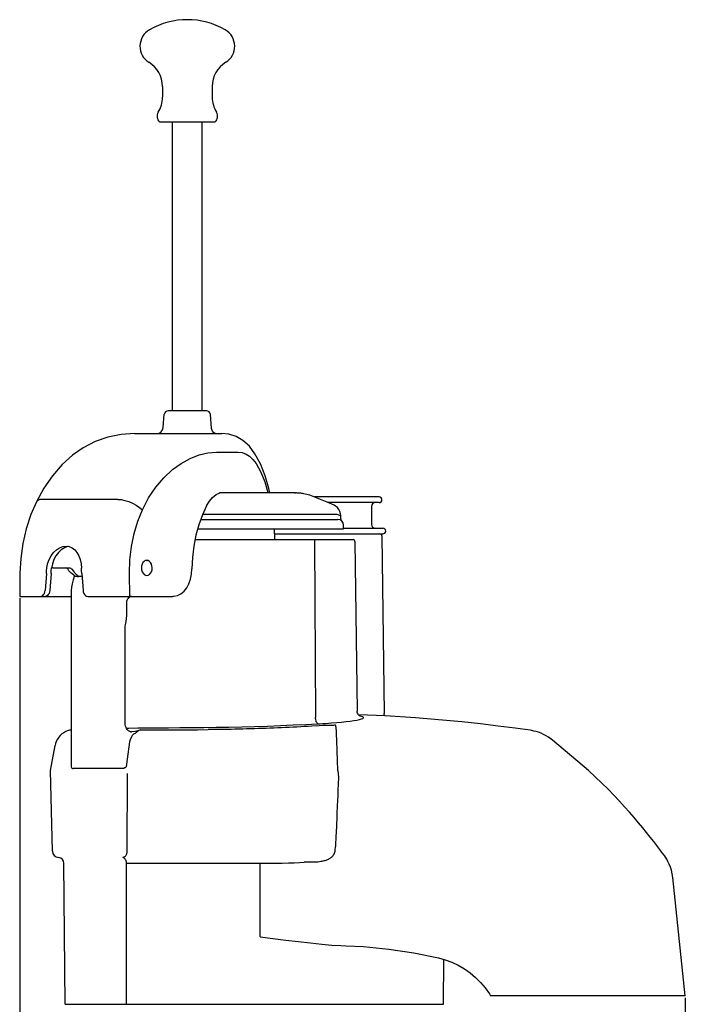
# Model space of a CAD drawing. Extents: x -391 to 2035, y 1949 to 5013.
# Drawn here: x 762 to 1113, y 4492 to 5013 of the extents above; entities that cross this region are included whole.
import ezdxf

# ---------------------------------------------------------------- set-up
doc = ezdxf.new("R2010")
doc.units = 0
doc.header["$PDMODE"] = 34
doc.header["$PDSIZE"] = 20
doc.linetypes.add('CACHE', pattern=[4, 2, -2])
doc.layers.get('DEFPOINTS').update_dxf_attribs({"linetype": 'CONTINUOUS'})
for name, color, linetype in [('R301 Ultra D Ultra', 7, 'CONTINUOUS'), ('R301 Ultra D-COTES', 7, 'CONTINUOUS'), ('R301 ultra D-MOUVES', 4, 'CACHE')]:
    doc.layers.add(name, color=color, linetype=linetype)
doc.styles.add('ISO', font='iso8')
doc.dimstyles.get("Standard").update_dxf_attribs({"dimtxt": 50, "dimasz": 40, "dimexe": 1, "dimexo": 1, "dimgap": 5, "dimtad": 1, "dimdec": 0, "dimzin": 0, "dimdsep": 46, "dimtxsty": 'ISO', "dimcen": 1, "dimadec": 0, "dimazin": 0, "dimtfac": 1, "dimtdec": 4, "dimtofl": 0, "dimtmove": 0, "dimatfit": 3, "dimfxl": 0, "dimtolj": 1, "dimtzin": 0, "dimarcsym": 0})

# ---------------------------------------------------------------- blocks, each defined once
blk = doc.blocks.new('*D1')
at = {"layer": 'DEFPOINTS', "color": 0}
for p in [(762.03, 4707.96), (1113.33, 4496.99), (1113.33, 4169.51)]:
    blk.add_point(p, dxfattribs=at)
at = {"layer": 'R301 Ultra D-COTES', "color": 0, "lineweight": -2}
for p, q in [((762.03, 4706.96), (762.03, 4168.51)), ((1113.33, 4495.99), (1113.33, 4168.51)), ((802.03, 4169.51), (1073.33, 4169.51))]:
    blk.add_line(p, q, dxfattribs=at)
at = {"layer": 'R301 Ultra D-COTES', "color": 0}
for points in [[(802.03, 4176.18), (802.03, 4162.84), (762.03, 4169.51)], [(1073.33, 4176.18), (1073.33, 4162.84), (1113.33, 4169.51)]]:
    blk.add_solid(points, dxfattribs=at)
at = {"layer": 'R301 Ultra D-COTES', "color": 0, "insert": (937.68, 4199.51), "char_height": 50, "attachment_point": 5, "style": 'ISO'}
blk.add_mtext('\\A1;351', dxfattribs=at)

msp = doc.modelspace()

# ---------------------------------------------------------------- linework, layer by layer
at = {"layer": 'R301 Ultra D Ultra', "linetype": 'Continuous'}
for p, q in [((860.67, 4805.94), (840.35, 4805.94)), ((837.78, 4797.16), (838.36, 4804.11)), ((863.28, 4796.66), (862.66, 4804.11)), ((863.41, 4796), (863.28, 4796.67)), ((863.79, 4795.16), (863.41, 4796)), ((864.3, 4794.55), (863.79, 4795.16)), ((801.85, 4789.74), (795.53, 4786.47)), ((808.58, 4792.1), (801.85, 4789.74)), ((815.62, 4793.5), (808.58, 4792.1)), ((822.61, 4793.95), (815.62, 4793.5)), ((822.61, 4793.95), (835.15, 4793.95)), ((835.15, 4793.95), (836.14, 4793.94)), ((836.14, 4793.94), (837.47, 4793.93)), ((837.47, 4793.93), (839.09, 4793.93)), ((839.09, 4793.93), (840.97, 4793.93)), ((840.97, 4793.93), (843.07, 4793.94)), ((843.07, 4793.94), (845.31, 4793.95)), ((845.31, 4793.95), (868.79, 4793.95)), ((864.78, 4794.19), (864.3, 4794.55)), ((865.17, 4794), (864.78, 4794.19)), ((865.32, 4793.95), (865.17, 4794)), ((872.47, 4793.57), (868.79, 4793.95)), ((876.23, 4792.36), (872.47, 4793.57)), ((879.84, 4790.27), (876.23, 4792.36)), ((883.25, 4787.2), (879.84, 4790.27)), ((795.53, 4786.47), (789.91, 4782.51)), ((886.22, 4783.25), (883.25, 4787.2)), ((789.91, 4782.51), (784.52, 4777.6)), ((789.91, 4782.51), (789.91, 4782.51)), ((847.28, 4778.19), (852.01, 4780.77)), ((852.01, 4780.77), (856.74, 4782.63)), ((856.74, 4782.63), (861.4, 4783.75)), ((861.4, 4783.75), (865.95, 4784.12)), ((865.95, 4784.12), (877.39, 4784.12)), ((877.39, 4784.12), (879.48, 4783.88)), ((879.48, 4783.88), (881.49, 4783.14)), ((881.49, 4783.14), (883.39, 4781.92)), ((883.39, 4781.92), (885.15, 4780.23)), ((885.15, 4780.23), (886.75, 4778.12)), ((886.22, 4783.25), (886.22, 4783.25)), ((889.12, 4777.86), (886.22, 4783.25)), ((784.52, 4777.6), (779.37, 4771.68)), ((838.03, 4770.62), (842.61, 4774.9)), ((842.61, 4774.9), (847.28, 4778.19)), ((886.75, 4778.12), (889.26, 4773.61)), ((891.59, 4771.6), (889.12, 4777.86)), ((779.37, 4771.68), (774.76, 4765.01)), ((833.84, 4765.62), (838.03, 4770.62)), ((889.26, 4773.61), (891.35, 4768.47)), ((893.5, 4764.95), (891.59, 4771.6)), ((774.76, 4765.01), (770.88, 4757.96)), ((830.08, 4759.96), (833.84, 4765.62)), ((891.35, 4768.47), (893.04, 4762.84)), ((893.99, 4762.56), (893.5, 4764.95)), ((771.55, 4758.66), (770.88, 4757.96)), ((772.59, 4759.04), (771.55, 4758.66)), ((774, 4759.15), (772.59, 4759.04)), ((813.87, 4759.15), (774, 4759.15)), ((813.87, 4759.15), (815.6, 4759.04)), ((815.6, 4759.04), (817.52, 4758.66)), ((817.52, 4758.66), (819.56, 4758.02)), ((826.8, 4753.73), (830.08, 4759.96)), ((862.15, 4758.24), (863.87, 4760.25)), ((863.87, 4760.25), (865.75, 4761.73)), ((865.75, 4761.73), (867.74, 4762.64)), ((907.18, 4762.56), (867.56, 4762.56)), ((885.12, 4762.56), (885.11, 4762.57)), ((893.04, 4762.84), (893.1, 4762.56)), ((907.17, 4762.56), (907.56, 4762.56)), ((907.77, 4762.56), (907.54, 4762.56)), ((907.56, 4762.56), (907.8, 4762.55)), ((908.09, 4762.55), (907.77, 4762.56)), ((908.48, 4762.53), (908.09, 4762.55)), ((908.83, 4762.51), (908.48, 4762.53)), ((909.18, 4762.49), (908.83, 4762.51)), ((909.57, 4762.46), (909.18, 4762.49)), ((909.98, 4762.42), (909.57, 4762.46)), ((910.43, 4762.37), (909.98, 4762.42)), ((910.92, 4762.31), (910.43, 4762.37)), ((911.46, 4762.23), (910.92, 4762.31)), ((912.07, 4762.13), (911.46, 4762.23)), ((912.75, 4761.99), (912.07, 4762.13)), ((913.5, 4761.82), (912.75, 4761.99)), ((914.28, 4761.62), (913.5, 4761.82)), ((915.1, 4761.38), (914.28, 4761.62)), ((915.96, 4761.1), (915.1, 4761.38)), ((916.84, 4760.78), (915.96, 4761.1)), ((917.74, 4760.42), (916.84, 4760.78)), ((951.7, 4760.45), (917.65, 4760.45)), ((920.75, 4759.13), (917.76, 4760.41)), ((924.29, 4757.62), (920.75, 4759.13)), ((770.88, 4757.96), (767.93, 4751.15)), ((819.56, 4758.02), (821.6, 4757.17)), ((821.6, 4757.17), (823.55, 4756.13)), ((823.55, 4756.13), (825.32, 4754.97)), ((824.31, 4747.61), (826.8, 4753.73)), ((825.32, 4754.97), (826.8, 4753.73)), ((860.66, 4755.77), (858.45, 4750.93)), ((860.66, 4755.77), (862.15, 4758.24)), ((927.93, 4756.07), (924.29, 4757.62)), ((951.7, 4757.45), (924.68, 4757.45)), ((928.76, 4755.62), (927.93, 4756.07)), ((929.7, 4754.86), (928.76, 4755.62)), ((930.48, 4753.91), (929.7, 4754.86)), ((931.06, 4752.8), (930.48, 4753.91)), ((947.7, 4755.45), (947.7, 4745.95)), ((767.93, 4751.15), (765.49, 4743.67)), ((858.45, 4750.93), (856.56, 4745.73)), ((857.59, 4748.56), (929.96, 4748.56)), ((858.64, 4751.34), (859.07, 4751.35)), ((859.07, 4751.35), (859.79, 4751.36)), ((859.79, 4751.36), (860.49, 4751.38)), ((860.49, 4751.38), (861.16, 4751.41)), ((861.16, 4751.41), (928.44, 4751.41)), ((928.44, 4751.41), (929.33, 4751.33)), ((929.33, 4751.33), (930.27, 4751.08)), ((930.27, 4751.08), (931.21, 4750.64)), ((931.41, 4751.6), (931.06, 4752.8)), ((931.52, 4750.64), (931.41, 4751.6)), ((931.51, 4750.64), (931.52, 4750.64)), ((931.53, 4750.51), (931.52, 4750.63)), ((931.52, 4750.52), (931.53, 4750.51)), ((931.58, 4749.6), (931.53, 4750.51)), ((931.74, 4748.35), (931.58, 4749.6)), ((931.84, 4747.87), (931.74, 4748.35)), ((765.49, 4743.67), (763.71, 4735.89)), ((822.36, 4741.09), (824.31, 4747.61)), ((856.56, 4745.73), (855.03, 4740.2)), ((855.96, 4743.56), (932.95, 4743.56)), ((896.66, 4737.96), (896.46, 4743.56)), ((932.96, 4743.56), (932.96, 4745.56)), ((932.96, 4743.95), (953.7, 4743.95)), ((820.97, 4734.28), (822.36, 4741.09)), ((855.03, 4740.2), (853.89, 4734.44)), ((854.58, 4737.96), (937.97, 4737.96)), ((854.65, 4737.4), (854.69, 4737.58)), ((854.69, 4737.58), (854.75, 4737.74)), ((854.75, 4737.74), (854.82, 4737.86)), ((854.82, 4737.86), (854.9, 4737.93)), ((854.9, 4737.93), (854.98, 4737.96)), ((896.55, 4740.95), (953.7, 4740.95)), ((917.32, 4737.96), (917.41, 4737.93)), ((917.41, 4737.93), (917.49, 4737.86)), ((917.49, 4737.86), (917.56, 4737.74)), ((917.56, 4737.74), (917.62, 4737.58)), ((917.62, 4737.58), (917.66, 4737.4)), ((953.18, 4739.97), (954.4, 4646.16)), ((763.71, 4735.89), (762.6, 4727.9)), ((779.94, 4731.12), (781.46, 4732.54)), ((781.46, 4732.54), (783.11, 4733.59)), ((783.98, 4732.54), (782.45, 4731.12)), ((783.11, 4733.59), (784.82, 4734.24)), ((785.63, 4733.59), (783.98, 4732.54)), ((784.82, 4734.24), (786.53, 4734.46)), ((787.35, 4734.24), (785.63, 4733.59)), ((786.53, 4734.46), (788.18, 4734.24)), ((787.77, 4734.29), (787.35, 4734.24)), ((788.18, 4734.24), (789.7, 4733.59)), ((789.7, 4733.59), (791.07, 4732.54)), ((791.07, 4732.54), (792.24, 4731.12)), ((820.17, 4727.28), (820.97, 4734.28)), ((853.89, 4734.44), (853.16, 4728.49)), ((854.39, 4736.97), (854.61, 4736.97)), ((854.61, 4736.97), (854.62, 4737.19)), ((854.62, 4737.19), (854.65, 4737.4)), ((917.66, 4737.4), (917.69, 4737.19)), ((917.69, 4737.19), (917.7, 4736.97)), ((917.7, 4736.97), (918.16, 4644.05)), ((938.97, 4736.97), (940.14, 4647.36)), ((762.6, 4727.9), (762.18, 4720.12)), ((776.78, 4725.14), (777.55, 4727.36)), ((777.55, 4727.36), (778.62, 4729.37)), ((778.62, 4729.37), (779.94, 4731.12)), ((780.04, 4727.36), (779.27, 4725.15)), ((781.12, 4729.38), (780.04, 4727.36)), ((782.45, 4731.12), (781.12, 4729.38)), ((792.24, 4731.12), (793.2, 4729.38)), ((793.2, 4729.38), (793.93, 4727.36)), ((793.93, 4727.36), (794.41, 4725.15)), ((819.96, 4720.17), (820.17, 4727.28)), ((853.16, 4728.49), (852.88, 4722.44)), ((776.23, 4721.4), (776.36, 4722.81)), ((776.36, 4722.81), (776.78, 4725.14)), ((778.7, 4721.4), (778.84, 4722.81)), ((779.27, 4725.15), (778.84, 4722.81)), ((779.03, 4723.08), (778.9, 4723.16)), ((779.27, 4722.99), (779.03, 4723.08)), ((779.52, 4722.96), (779.27, 4722.99)), ((779.52, 4722.96), (788.56, 4722.96)), ((786.65, 4722.93), (786.44, 4722.96)), ((786.86, 4722.86), (786.65, 4722.93)), ((787.06, 4722.75), (786.86, 4722.86)), ((787.25, 4722.6), (787.06, 4722.75)), ((787.42, 4722.4), (787.25, 4722.6)), ((787.57, 4722.17), (787.42, 4722.4)), ((788.02, 4721.49), (787.57, 4722.17)), ((788.56, 4722.96), (788.77, 4722.93)), ((788.77, 4722.93), (788.98, 4722.86)), ((788.98, 4722.86), (789.19, 4722.75)), ((789.19, 4722.75), (789.37, 4722.6)), ((789.37, 4722.6), (789.55, 4722.4)), ((789.55, 4722.4), (790.21, 4721.42)), ((794.41, 4725.15), (794.65, 4722.81)), ((794.72, 4721.4), (794.65, 4722.81)), ((826.37, 4723.99), (826.28, 4722.96)), ((826.28, 4722.96), (826.39, 4721.92)), ((826.64, 4724.96), (826.37, 4723.99)), ((826.39, 4721.92), (826.69, 4720.96)), ((827.08, 4725.79), (826.64, 4724.96)), ((827.66, 4726.42), (827.08, 4725.79)), ((828.33, 4726.82), (827.66, 4726.42)), ((829.06, 4726.96), (828.33, 4726.82)), ((829.8, 4726.82), (829.06, 4726.96)), ((829.06, 4726.94), (829.39, 4726.91)), ((830.48, 4726.42), (829.8, 4726.82)), ((831.08, 4725.79), (830.48, 4726.42)), ((831.54, 4724.96), (831.08, 4725.79)), ((831.83, 4723.99), (831.54, 4724.96)), ((831.59, 4720.96), (831.86, 4721.92)), ((831.94, 4722.96), (831.83, 4723.99)), ((831.86, 4721.92), (831.94, 4722.96)), ((852.68, 4719.7), (852.88, 4722.44)), ((762.18, 4720.12), (762.03, 4707.96)), ((776.12, 4719.99), (775.46, 4711.1)), ((776.12, 4719.99), (776.23, 4721.4)), ((778.59, 4719.99), (777.93, 4711.1)), ((778.59, 4719.99), (778.7, 4721.4)), ((788.54, 4720.85), (788.02, 4721.49)), ((789.11, 4720.28), (788.54, 4720.85)), ((789.72, 4719.77), (789.11, 4720.28)), ((790.36, 4719.35), (789.72, 4719.77)), ((790.21, 4721.42), (790.81, 4720.72)), ((791.02, 4718.94), (790.22, 4716.67)), ((790.36, 4719.35), (790.6, 4719.21)), ((790.6, 4719.21), (790.82, 4719.07)), ((791.15, 4720.36), (790.81, 4720.72)), ((790.82, 4719.07), (791.02, 4718.94)), ((791.02, 4718.94), (791.5, 4718.7)), ((791.46, 4720.03), (791.15, 4720.36)), ((791.73, 4719.73), (791.46, 4720.03)), ((791.5, 4718.7), (792.03, 4718.55)), ((791.94, 4719.48), (791.73, 4719.73)), ((791.94, 4719.48), (792.36, 4719.06)), ((792.03, 4718.55), (792.59, 4718.47)), ((792.36, 4719.06), (792.84, 4718.76)), ((792.59, 4718.47), (792.89, 4718.46)), ((792.84, 4718.76), (793.39, 4718.57)), ((792.89, 4718.46), (793.2, 4718.47)), ((793.2, 4718.47), (793.84, 4718.55)), ((793.39, 4718.57), (793.66, 4718.52)), ((793.84, 4718.55), (794.53, 4718.7)), ((794.53, 4718.7), (794.9, 4718.82)), ((794.81, 4719.99), (794.72, 4721.4)), ((794.81, 4719.99), (795.47, 4711.1)), ((820.11, 4707.96), (819.96, 4720.17)), ((826.69, 4720.96), (827.15, 4720.13)), ((827.15, 4720.13), (827.74, 4719.49)), ((827.74, 4719.49), (828.43, 4719.09)), ((828.43, 4719.09), (829.16, 4718.96)), ((829.16, 4718.96), (829.89, 4719.09)), ((829.89, 4719.09), (830.57, 4719.49)), ((830.57, 4719.49), (831.15, 4720.13)), ((831.15, 4720.13), (831.59, 4720.96)), ((851.3, 4714.64), (852.14, 4717.06)), ((852.14, 4717.06), (852.68, 4719.7)), ((789.34, 4712.73), (789.23, 4711.01)), ((789.66, 4714.59), (789.34, 4712.73)), ((790.22, 4716.67), (789.66, 4714.59)), ((848.76, 4710.71), (850.16, 4712.5)), ((850.16, 4712.5), (851.3, 4714.64)), ((762.03, 4707.96), (789.23, 4707.96)), ((773, 4707.96), (773.59, 4708.06)), ((773.59, 4708.06), (774.16, 4708.37)), ((774.16, 4708.37), (774.65, 4708.86)), ((774.65, 4708.86), (775.05, 4709.5)), ((775.05, 4709.5), (775.33, 4710.27)), ((775.33, 4710.27), (775.46, 4711.1)), ((776.06, 4708.06), (775.47, 4707.96)), ((776.63, 4708.37), (776.06, 4708.06)), ((777.13, 4708.86), (776.63, 4708.37)), ((777.52, 4709.5), (777.13, 4708.86)), ((777.8, 4710.27), (777.52, 4709.5)), ((777.93, 4711.1), (777.8, 4710.27)), ((789.23, 4711.01), (789.23, 4617.97)), ((789.23, 4711.01), (789.23, 4711.01)), ((795.47, 4711.1), (795.6, 4710.27)), ((795.6, 4710.27), (795.88, 4709.5)), ((795.88, 4709.5), (796.27, 4708.86)), ((796.27, 4708.86), (796.77, 4708.37)), ((796.77, 4708.37), (797.34, 4708.06)), ((797.34, 4708.06), (797.93, 4707.96)), ((797.93, 4707.96), (842.76, 4707.96)), ((818.7, 4705.88), (818.91, 4706.37)), ((818.91, 4706.37), (819.15, 4706.74)), ((819.26, 4706.89), (819.15, 4706.74)), ((819.63, 4707.3), (819.26, 4706.89)), ((820, 4707.6), (819.63, 4707.3)), ((820.36, 4707.8), (820, 4707.6)), ((820.73, 4707.92), (820.36, 4707.8)), ((821.09, 4707.96), (820.73, 4707.92)), ((842.76, 4707.96), (843.1, 4707.97)), ((843.1, 4707.97), (843.44, 4707.99)), ((843.44, 4707.99), (845.34, 4708.42)), ((845.34, 4708.42), (847.14, 4709.34)), ((847.14, 4709.34), (848.76, 4710.71)), ((818.56, 4704.96), (818.59, 4705.35)), ((818.56, 4699.38), (818.56, 4704.96)), ((818.59, 4705.35), (818.7, 4705.88)), ((818.15, 4694.67), (818.43, 4696.26)), ((818.43, 4696.26), (818.56, 4697.76)), ((818.56, 4697.76), (818.56, 4699.38)), ((817.63, 4691.47), (817.71, 4692.27)), ((817.63, 4690.26), (817.63, 4691.47)), ((817.71, 4692.27), (817.82, 4692.97)), ((817.82, 4692.97), (817.99, 4693.86)), ((817.99, 4693.86), (818.15, 4694.67)), ((817.63, 4641.47), (817.63, 4690.26)), ((918.21, 4643.43), (918.16, 4644.05)), ((940.19, 4646.83), (940.14, 4647.36)), ((940.36, 4646.23), (940.19, 4646.83)), ((940.6, 4645.72), (940.36, 4646.23)), ((940.89, 4645.32), (940.6, 4645.72)), ((954.87, 4644.79), (940.84, 4645.39)), ((941.18, 4645.01), (940.89, 4645.32)), ((941.45, 4644.8), (941.18, 4645.01)), ((941.66, 4644.67), (941.45, 4644.8)), ((942.46, 4644.52), (941.6, 4644.71)), ((941.78, 4644.61), (941.66, 4644.67)), ((941.82, 4644.59), (941.78, 4644.61)), ((941.82, 4644.59), (941.82, 4644.59)), ((943.14, 4644.29), (942.46, 4644.52)), ((943.48, 4644.04), (943.14, 4644.29)), ((943.47, 4643.78), (943.48, 4644.04)), ((954.46, 4645.61), (954.4, 4646.15)), ((954.63, 4645.02), (954.46, 4645.61)), ((954.74, 4644.8), (954.63, 4645.02)), ((970.92, 4643.78), (954.87, 4644.79)), ((817.66, 4640.87), (817.63, 4641.47)), ((817.75, 4640.13), (817.66, 4640.87)), ((817.92, 4639.42), (817.75, 4640.13)), ((818.15, 4638.77), (817.92, 4639.42)), ((818.43, 4638.18), (818.15, 4638.77)), ((846.57, 4638.62), (852.75, 4638.69)), ((852.75, 4638.69), (859.13, 4638.76)), ((859.13, 4638.76), (865.67, 4638.84)), ((865.67, 4638.84), (872.4, 4638.94)), ((872.4, 4638.94), (879.2, 4639.08)), ((879.2, 4639.08), (886.04, 4639.26)), ((886.04, 4639.26), (892.88, 4639.48)), ((892.88, 4639.48), (899.68, 4639.73)), ((899.68, 4639.73), (906.4, 4640.01)), ((904.31, 4638.73), (902.28, 4638.64)), ((906.33, 4638.83), (904.31, 4638.73)), ((908.34, 4638.92), (906.33, 4638.83)), ((906.4, 4640.01), (913, 4640.31)), ((910.34, 4639.02), (908.34, 4638.92)), ((912.33, 4639.13), (910.34, 4639.02)), ((914.31, 4639.23), (912.33, 4639.13)), ((913, 4640.31), (919.45, 4640.63)), ((916.27, 4639.33), (914.31, 4639.23)), ((920.16, 4639.55), (916.27, 4639.33)), ((918.3, 4642.83), (918.21, 4643.43)), ((918.43, 4642.27), (918.3, 4642.83)), ((918.59, 4641.77), (918.43, 4642.27)), ((918.78, 4641.34), (918.59, 4641.77)), ((918.99, 4641.01), (918.78, 4641.34)), ((919.21, 4640.76), (918.99, 4641.01)), ((919.45, 4640.63), (919.21, 4640.76)), ((919.45, 4640.63), (920.6, 4640.69)), ((922.09, 4639.66), (920.16, 4639.55)), ((920.6, 4640.69), (921.9, 4640.76)), ((921.9, 4640.76), (923.35, 4640.85)), ((922.46, 4639.68), (922.09, 4639.66)), ((922.85, 4639.7), (922.46, 4639.68)), ((923.23, 4639.72), (922.85, 4639.7)), ((923.63, 4639.74), (923.23, 4639.72)), ((923.35, 4640.85), (924.93, 4640.96)), ((924.11, 4639.76), (923.63, 4639.74)), ((924.6, 4639.77), (924.11, 4639.76)), ((925.09, 4639.79), (924.6, 4639.77)), ((924.93, 4640.96), (926.62, 4641.08)), ((925.59, 4639.8), (925.09, 4639.79)), ((926.1, 4639.81), (925.59, 4639.8)), ((926.62, 4639.82), (926.1, 4639.81)), ((926.62, 4641.08), (929.34, 4641.3)), ((927.14, 4639.83), (926.62, 4639.82)), ((927.67, 4639.83), (927.14, 4639.83)), ((928.2, 4639.84), (927.67, 4639.83)), ((928.75, 4639.84), (928.2, 4639.84)), ((928.84, 4639.58), (928.75, 4639.84)), ((928.93, 4639.17), (928.84, 4639.58)), ((929.01, 4638.61), (928.93, 4639.17)), ((929.34, 4641.3), (931.9, 4641.54)), ((931.9, 4641.54), (934.28, 4641.8)), ((934.28, 4641.8), (936.45, 4642.07)), ((936.45, 4642.07), (938.39, 4642.35)), ((938.39, 4642.35), (940.05, 4642.64)), ((940.05, 4642.64), (941.4, 4642.93)), ((941.4, 4642.93), (942.43, 4643.22)), ((942.43, 4643.22), (943.12, 4643.5)), ((943.12, 4643.5), (943.47, 4643.78)), ((985.23, 4642.62), (970.92, 4643.78)), ((995.44, 4641.65), (985.23, 4642.62)), ((1005.29, 4640.59), (995.44, 4641.65)), ((1014.63, 4639.48), (1005.29, 4640.59)), ((1023.45, 4638.33), (1014.63, 4639.48)), ((782.6, 4633.52), (781.9, 4632.47)), ((783.42, 4634.46), (782.6, 4633.52)), ((784.33, 4635.28), (783.42, 4634.46)), ((785.3, 4635.96), (784.33, 4635.28)), ((786.32, 4636.51), (785.3, 4635.96)), ((787.34, 4636.92), (786.32, 4636.51)), ((788.33, 4637.2), (787.34, 4636.92)), ((789.13, 4637.35), (788.33, 4637.2)), ((789.23, 4637.36), (789.13, 4637.35)), ((789.13, 4637.35), (789.14, 4637.35)), ((789.14, 4637.35), (789.23, 4637.34)), ((818.33, 4638.39), (819.68, 4638.4)), ((818.76, 4637.67), (818.43, 4638.18)), ((819.11, 4637.25), (818.76, 4637.67)), ((819.49, 4636.91), (819.11, 4637.25)), ((819.87, 4636.67), (819.49, 4636.91)), ((819.68, 4638.4), (824.39, 4638.43)), ((820.24, 4636.52), (819.87, 4636.67)), ((820.59, 4636.46), (820.24, 4636.52)), ((820.96, 4633.77), (820.38, 4632.26)), ((820.63, 4636.46), (820.59, 4636.46)), ((820.63, 4636.46), (820.68, 4636.46)), ((820.63, 4636.46), (820.63, 4636.46)), ((820.68, 4636.46), (820.84, 4636.46)), ((820.84, 4636.46), (821, 4636.47)), ((821.15, 4634.1), (820.96, 4633.77)), ((821, 4636.47), (821.15, 4636.49)), ((821.15, 4636.49), (821.31, 4636.52)), ((821.35, 4634.39), (821.15, 4634.1)), ((821.31, 4636.52), (822.82, 4636.82)), ((821.56, 4634.65), (821.35, 4634.39)), ((821.8, 4634.88), (821.56, 4634.65)), ((822.09, 4635.09), (821.8, 4634.88)), ((822.45, 4635.31), (822.09, 4635.09)), ((822.91, 4635.57), (822.45, 4635.31)), ((822.82, 4636.82), (824.3, 4637.11)), ((823.53, 4636.13), (822.91, 4635.57)), ((824.21, 4636.64), (823.53, 4636.13)), ((824.96, 4637.07), (824.21, 4636.64)), ((824.3, 4637.11), (825.75, 4637.39)), ((824.39, 4638.43), (829.49, 4638.47)), ((825.75, 4637.39), (824.96, 4637.07)), ((825.75, 4637.39), (830.35, 4637.41)), ((829.49, 4638.47), (834.9, 4638.52)), ((830.35, 4637.41), (835.14, 4637.43)), ((834.9, 4638.52), (840.6, 4638.57)), ((835.14, 4637.43), (840.12, 4637.45)), ((840.12, 4637.45), (845.26, 4637.48)), ((840.6, 4638.57), (846.57, 4638.62)), ((845.26, 4637.48), (850.55, 4637.5)), ((850.55, 4637.5), (855.96, 4637.54)), ((855.96, 4637.54), (861.48, 4637.57)), ((863.47, 4637.58), (861.48, 4637.57)), ((865.48, 4637.6), (863.47, 4637.58)), ((867.49, 4637.63), (865.48, 4637.6)), ((869.51, 4637.65), (867.49, 4637.63)), ((871.54, 4637.69), (869.51, 4637.65)), ((873.58, 4637.72), (871.54, 4637.69)), ((875.62, 4637.76), (873.58, 4637.72)), ((877.67, 4637.81), (875.62, 4637.76)), ((879.72, 4637.86), (877.67, 4637.81)), ((881.77, 4637.91), (879.72, 4637.86)), ((883.83, 4637.97), (881.77, 4637.91)), ((885.88, 4638.03), (883.83, 4637.97)), ((887.94, 4638.09), (885.88, 4638.03)), ((890, 4638.16), (887.94, 4638.09)), ((892.05, 4638.23), (890, 4638.16)), ((894.11, 4638.31), (892.05, 4638.23)), ((896.16, 4638.39), (894.11, 4638.31)), ((898.2, 4638.47), (896.16, 4638.39)), ((900.25, 4638.55), (898.2, 4638.47)), ((902.28, 4638.64), (900.25, 4638.55)), ((929.09, 4637.93), (929.01, 4638.61)), ((929.16, 4637.11), (929.09, 4637.93)), ((929.22, 4636.19), (929.16, 4637.11)), ((929.27, 4635.17), (929.22, 4636.19)), ((929.31, 4634.06), (929.27, 4635.17)), ((929.34, 4632.89), (929.31, 4634.06)), ((1031.54, 4637.2), (1023.45, 4638.33)), ((1031.54, 4637.2), (1031.48, 4637.21)), ((1031.54, 4637.2), (1031.54, 4637.2)), ((1032.37, 4637.07), (1031.54, 4637.2)), ((1033.46, 4636.84), (1032.37, 4637.07)), ((1034.65, 4636.54), (1033.46, 4636.84)), ((1035.89, 4636.14), (1034.65, 4636.54)), ((1037.19, 4635.65), (1035.89, 4636.14)), ((1038.51, 4635.05), (1037.19, 4635.65)), ((1039.86, 4634.34), (1038.51, 4635.05)), ((1041.2, 4633.52), (1039.86, 4634.34)), ((1042.52, 4632.57), (1041.2, 4633.52)), ((778.37, 4615.97), (780.7, 4629.19)), ((780.93, 4630.16), (780.7, 4629.19)), ((781.34, 4631.34), (780.93, 4630.16)), ((781.9, 4632.47), (781.34, 4631.34)), ((820.07, 4631.06), (818.76, 4621.92)), ((820.38, 4632.26), (820.07, 4631.06)), ((929.36, 4631.68), (929.34, 4632.89)), ((929.58, 4626.42), (929.36, 4631.68)), ((1043.3, 4631.94), (1042.52, 4632.57)), ((1062.33, 4615.97), (1043.31, 4631.94)), ((929.79, 4621.19), (929.58, 4626.42)), ((818.21, 4617.97), (818.1, 4617.83)), ((818.76, 4621.92), (818.21, 4617.97)), ((930, 4615.97), (929.79, 4621.19)), ((779.3, 4573.4), (778.37, 4615.97)), ((816.18, 4616.97), (790.23, 4616.97)), ((816.37, 4616.98), (816.18, 4616.97)), ((816.57, 4617.01), (816.37, 4616.98)), ((816.79, 4617.06), (816.57, 4617.01)), ((817, 4617.13), (816.79, 4617.06)), ((817.22, 4617.21), (817, 4617.13)), ((817.43, 4617.31), (817.22, 4617.21)), ((817.63, 4617.43), (817.43, 4617.31)), ((817.81, 4617.55), (817.63, 4617.43)), ((817.97, 4617.69), (817.81, 4617.55)), ((818.1, 4617.83), (817.97, 4617.69)), ((818.86, 4600.79), (818.92, 4614.45)), ((930, 4615.96), (930.29, 4612.25)), ((1065.82, 4612.67), (1062.29, 4615.97)), ((930.14, 4608.82), (930, 4605.64)), ((930.29, 4612.25), (930.14, 4608.82)), ((1069.28, 4609.32), (1065.82, 4612.67)), ((1072.56, 4606.06), (1069.28, 4609.32)), ((929.87, 4602.69), (929.75, 4599.97)), ((930, 4605.64), (929.87, 4602.69)), ((1075.65, 4602.89), (1072.56, 4606.06)), ((1078.57, 4599.8), (1075.65, 4602.89)), ((818.79, 4587.11), (818.86, 4600.79)), ((929.63, 4597.44), (929.43, 4592.93)), ((929.75, 4599.97), (929.63, 4597.44)), ((1081.32, 4596.8), (1078.57, 4599.8)), ((929.43, 4592.93), (929.34, 4590.92)), ((1083.93, 4593.9), (1081.32, 4596.8)), ((1086.38, 4591.09), (1083.93, 4593.9)), ((818.72, 4573.4), (818.79, 4587.11)), ((929.18, 4587.33), (928.98, 4582.85)), ((929.34, 4590.92), (929.18, 4587.33)), ((1088.7, 4588.37), (1086.38, 4591.09)), ((1090.88, 4585.74), (1088.7, 4588.37)), ((928.92, 4581.57), (928.87, 4580.39)), ((928.98, 4582.85), (928.92, 4581.57)), ((1092.94, 4583.22), (1090.88, 4585.74)), ((1094.87, 4580.8), (1092.94, 4583.22)), ((928.7, 4577.28), (928.63, 4576.27)), ((928.76, 4578.28), (928.7, 4577.28)), ((928.82, 4579.3), (928.76, 4578.28)), ((928.87, 4580.39), (928.82, 4579.3)), ((1096.67, 4578.5), (1094.87, 4580.8)), ((1098.33, 4576.33), (1096.67, 4578.5)), ((1099.84, 4574.32), (1098.33, 4576.33)), ((818.08, 4571), (818.28, 4571.28)), ((818.28, 4571.28), (818.43, 4571.59)), ((818.43, 4571.59), (818.54, 4571.93)), ((818.54, 4571.93), (818.61, 4572.29)), ((818.61, 4572.29), (818.67, 4572.65)), ((818.67, 4572.65), (818.7, 4573.02)), ((818.7, 4573.02), (818.72, 4573.4)), ((927.52, 4571.22), (927.38, 4571.03)), ((927.65, 4571.42), (927.52, 4571.22)), ((927.77, 4571.62), (927.65, 4571.42)), ((927.86, 4571.81), (927.77, 4571.62)), ((927.94, 4571.98), (927.86, 4571.81)), ((928.01, 4572.13), (927.94, 4571.98)), ((928.07, 4572.28), (928.01, 4572.13)), ((928.12, 4572.42), (928.07, 4572.28)), ((928.16, 4572.54), (928.12, 4572.42)), ((928.19, 4572.67), (928.16, 4572.54)), ((928.22, 4572.79), (928.19, 4572.67)), ((928.25, 4572.9), (928.22, 4572.79)), ((928.27, 4573.02), (928.25, 4572.9)), ((928.29, 4573.13), (928.27, 4573.02)), ((928.31, 4573.25), (928.29, 4573.13)), ((928.43, 4574.25), (928.31, 4573.25)), ((928.54, 4575.26), (928.43, 4574.25)), ((928.63, 4576.27), (928.54, 4575.26)), ((1101.19, 4572.5), (1099.84, 4574.32)), ((1102.27, 4571.04), (1101.19, 4572.5)), ((786.05, 4492.49), (785.4, 4567.02)), ((816.83, 4569.92), (816.5, 4569.99)), ((816.58, 4570.23), (817.1, 4570.36)), ((817.15, 4569.76), (816.83, 4569.92)), ((817.1, 4570.36), (817.51, 4570.54)), ((817.45, 4569.53), (817.15, 4569.76)), ((817.72, 4569.23), (817.45, 4569.53)), ((817.51, 4570.54), (817.83, 4570.75)), ((817.95, 4568.87), (817.72, 4569.23)), ((817.83, 4570.75), (818.08, 4571)), ((818.14, 4568.46), (817.95, 4568.87)), ((818.28, 4568), (818.14, 4568.46)), ((818.36, 4567.52), (818.28, 4568)), ((818.39, 4567.02), (818.36, 4567.52)), ((818.39, 4567.02), (888.99, 4567.02)), ((818.39, 4542.2), (818.39, 4567.02)), ((888.98, 4528.17), (888.99, 4567.02)), ((888.99, 4567.02), (893.27, 4567.02)), ((893.27, 4567.02), (897.13, 4567.04)), ((897.13, 4567.04), (900.64, 4567.08)), ((900.64, 4567.08), (903.86, 4567.15)), ((903.86, 4567.15), (906.86, 4567.25)), ((906.86, 4567.25), (909.66, 4567.4)), ((909.66, 4567.4), (912.21, 4567.6)), ((913.28, 4567.55), (912.21, 4567.6)), ((914.35, 4567.51), (913.28, 4567.55)), ((915.44, 4567.49), (914.35, 4567.51)), ((916.53, 4567.49), (915.44, 4567.49)), ((917.6, 4567.52), (916.53, 4567.49)), ((918.56, 4567.57), (917.6, 4567.52)), ((919.43, 4567.64), (918.56, 4567.57)), ((920.2, 4567.73), (919.43, 4567.64)), ((920.9, 4567.83), (920.2, 4567.73)), ((921.53, 4567.94), (920.9, 4567.83)), ((922.11, 4568.07), (921.53, 4567.94)), ((922.64, 4568.2), (922.11, 4568.07)), ((923.13, 4568.35), (922.64, 4568.2)), ((923.59, 4568.5), (923.13, 4568.35)), ((924.01, 4568.65), (923.59, 4568.5)), ((924.4, 4568.82), (924.01, 4568.65)), ((924.77, 4568.98), (924.4, 4568.82)), ((925.1, 4569.16), (924.77, 4568.98)), ((925.42, 4569.33), (925.1, 4569.16)), ((925.71, 4569.51), (925.42, 4569.33)), ((925.98, 4569.69), (925.71, 4569.51)), ((926.23, 4569.88), (925.98, 4569.69)), ((926.46, 4570.07), (926.23, 4569.88)), ((926.68, 4570.26), (926.46, 4570.07)), ((926.87, 4570.45), (926.68, 4570.26)), ((927.06, 4570.64), (926.87, 4570.45)), ((927.23, 4570.83), (927.06, 4570.64)), ((927.38, 4571.03), (927.23, 4570.83)), ((1102.84, 4570.22), (1102.27, 4571.04)), ((1103.52, 4569.15), (1102.84, 4570.22)), ((1104.2, 4567.92), (1103.52, 4569.15)), ((1104.87, 4566.54), (1104.2, 4567.92)), ((1105.49, 4565), (1104.87, 4566.54)), ((1106.03, 4563.29), (1105.49, 4565)), ((1106.48, 4561.4), (1106.03, 4563.29)), ((1106.77, 4559.42), (1106.48, 4561.4)), ((1113.33, 4496.99), (1106.77, 4559.43)), ((818.39, 4517.36), (818.39, 4542.2)), ((888.98, 4528.17), (895.72, 4527.26)), ((895.72, 4527.26), (902.44, 4526.41)), ((902.44, 4526.41), (909.07, 4525.61)), ((909.07, 4525.61), (915.54, 4524.88)), ((915.54, 4524.88), (921.53, 4524.27)), ((921.53, 4524.27), (926.86, 4523.81)), ((926.86, 4523.81), (931.52, 4523.52)), ((931.52, 4523.52), (934.15, 4523.42)), ((934.15, 4523.42), (934.15, 4523.42)), ((934.15, 4523.42), (943.53, 4522.98)), ((943.53, 4522.98), (956.9, 4521.65)), ((956.9, 4521.65), (970.12, 4519.59)), ((970.12, 4519.59), (983, 4516.98)), ((818.39, 4492.49), (818.39, 4517.36)), ((983, 4516.98), (986.54, 4516.03)), ((985.67, 4492.49), (985.87, 4516.21)), ((986.54, 4516.03), (990.1, 4514.74)), ((990.1, 4514.74), (993.51, 4513.15)), ((993.51, 4513.15), (996.74, 4511.27)), ((996.74, 4511.27), (999.8, 4509.12)), ((999.8, 4509.12), (1002.67, 4506.7)), ((1002.67, 4506.7), (1005.32, 4504.03)), ((1005.32, 4504.03), (1007.75, 4501.11)), ((1007.75, 4501.11), (1009.93, 4497.96)), ((1009.93, 4497.96), (1010.52, 4496.99)), ((1113.33, 4496.99), (1010.52, 4496.99)), ((786.05, 4492.49), (985.67, 4492.49))]:
    msp.add_line(p, q, dxfattribs=at)
for centre, radius, start, end in [((840.35, 4803.95), 2, 89.9999, 175.2363), ((860.67, 4803.95), 2, 4.7637, 90.0001), ((834.29, 4797.45), 3.5, 270.0003, 355.2364), ((951.7, 4758.95), 1.5, 270, 90), ((949.7, 4755.45), 2, 90, 180), ((929.96, 4745.56), 3, 0, 90), ((949.7, 4745.95), 2, 180, 270), ((953.7, 4742.45), 1.5, 270, 90), ((937.97, 4736.96), 1, 0.75, 90), ((952.18, 4739.95), 1, 0.75, 90), ((790.23, 4617.97), 1, 180, 270), ((782.8, 4573.48), 3.5, 181.2454, 266.4827), ((782.4, 4566.99), 3, 0.5, 86.4826)]:
    msp.add_arc(centre, radius, start, end, dxfattribs=at)
at = {"layer": 'R301 ultra D-MOUVES', "linetype": 'Continuous'}
for p, q in [((837.35, 4977.25), (837.35, 4971.53)), ((863.66, 4977.25), (863.66, 4971.53)), ((835.86, 4958.53), (865.15, 4958.53)), ((842.7, 4805.94), (842.7, 4958.53)), ((858.31, 4805.94), (858.31, 4958.53))]:
    msp.add_line(p, q, dxfattribs=at)
for centre, radius, start, end in [((850.51, 4972.53), 39.99, 60, 120), ((835.51, 4998.51), 10, 120, 238.2496), ((865.51, 4998.51), 10, 301.7504, 60), ((822.36, 4977.25), 15, 0, 58.2496), ((878.66, 4977.25), 15, 121.7504, 180), ((822.36, 4971.53), 15, 328.2431, 0), ((878.66, 4971.53), 15, 180, 211.7569), ((838.51, 4961.53), 4, 148.2431, 228.5904), ((862.51, 4961.53), 4, 311.4096, 31.7569)]:
    msp.add_arc(centre, radius, start, end, dxfattribs=at)

# ---------------------------------------------------------------- dimensions: what is measured, and where the dimension line sits
at = {"layer": 'R301 Ultra D-COTES', "color": 1}
dim = msp.add_linear_dim(base=(1113.33, 4169.51), p1=(762.03, 4707.96), p2=(1113.33, 4496.99), dimstyle='Standard', dxfattribs=at)
dim.commit()
dim.dimension.update_dxf_attribs({"geometry": '*D1', "text_midpoint": (937.68, 4199.51)})

doc.saveas('drawing.dxf')
